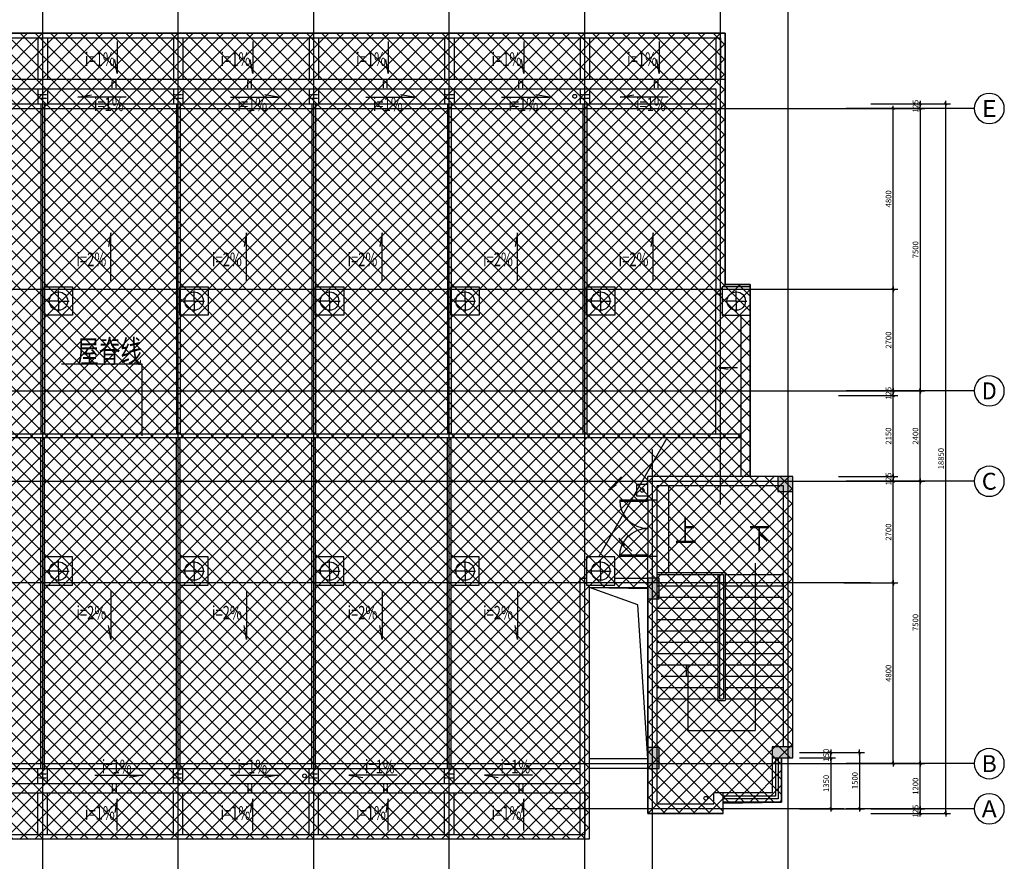
# Model space of a CAD drawing. Units: millimetres. Extents: x -66141 to 1023559, y -17922 to 60056.
# Drawn here: x 903113 to 929265, y 24234 to 46586 of the extents above; entities that cross this region are included whole.
import ezdxf
from ezdxf.enums import TextEntityAlignment as Align

# ---------------------------------------------------------------- set-up
doc = ezdxf.new("R2010")
doc.units = ezdxf.units.MM
for name, pattern in [('ACAD_ISO04W100', [30.5, 24, -3, 0.5, -3]), ('CONTINOUS', [0]), ('HIDDEN2', [0.1875, 0.125, -0.0625])]:
    doc.linetypes.add(name, pattern=pattern)
for name, color, linetype in [('3', 3, 'Continuous'), ('4', 4, 'Continuous'), ('7', 7, 'Continuous'), ('9', 8, 'Continuous'), ('AXIS', 3, 'Continuous'), ('AXIS_TEXT', 7, 'Continuous'), ('DIM', 3, 'Continuous'), ('DOTE', 8, 'ACAD_ISO04W100'), ('HZ', 7, 'Continuous'), ('PUB_HATCH', 251, 'Continuous'), ('WALL', 2, 'Continuous'), ('柱', 7, 'Continuous'), ('辅助', 4, 'Continuous')]:
    doc.layers.add(name, color=color, linetype=linetype)
doc.styles.add('CHINA', font='txt', dxfattribs={"width": 0.7, "bigfont": 'HZTXT'})
doc.styles.add('COMPLEX', font='COMPLEX')
doc.styles.add('DIM_FONT', font='SIMPLEX.shx', dxfattribs={"width": 0.8})
doc.dimstyles.new('NORMAL', dxfattribs={"dimscale": 0.5, "dimtxt": 300, "dimasz": 1, "dimexe": 250, "dimexo": 0, "dimgap": 150, "dimtad": 1, "dimdec": 0, "dimzin": 0, "dimdsep": 46, "dimtxsty": 'DIM_FONT', "dimblk1": '_DIMX', "dimblk2": '_DIMX', "dimsah": 1, "dimcen": 0, "dimclrt": 7, "dimadec": 0, "dimazin": 0, "dimtfac": 1, "dimtdec": 0, "dimtix": 1, "dimtmove": 2, "dimatfit": 3, "dimldrblk": '_DIMX', "dimfxl": 1, "dimtolj": 1, "dimtzin": 0, "dimarcsym": 0})

# ---------------------------------------------------------------- blocks, each defined once
blk = doc.blocks.new('M')
at = {"layer": '3'}
for p, q in [((0, -950), (0, -1000)), ((0, -950), (999, -950)), ((0, -1000), (1000, -1000))]:
    blk.add_line(p, q, dxfattribs=at)
blk.add_arc((0, -1000), 1000, 0, 90, dxfattribs=at)
blk = doc.blocks.new('M-900')
at = {"layer": '3', "color": 3, "xscale": -0.89999991, "yscale": 0.89999991, "zscale": 0.89999991}
blk.add_blockref('M', (0, 0), dxfattribs=at)
blk = doc.blocks.new('_DIMX')
blk.add_line((-150, 0), (150, 0))
at = {"const_width": 50}
blk.add_lwpolyline([(-70, -70), (70, 70)], dxfattribs=at)
blk = doc.blocks.new('*D855')
at = {"layer": 'DEFPOINTS', "color": 0, "transparency": 16777216}
for p in [(923829, 27128), (923829, 26978), (924658, 27128)]:
    blk.add_point(p, dxfattribs=at)
at = {"layer": 'DIM', "color": 0, "lineweight": -2, "transparency": 16777216}
for p, q in [((923829, 27128), (924783, 27128)), ((923829, 26978), (924783, 26978)), ((924658, 27129), (924658, 27129)), ((924658, 26978), (924658, 27128)), ((924658, 26978), (924658, 26977))]:
    blk.add_line(p, q, dxfattribs=at)
at = {"layer": 'DIM', "color": 0, "lineweight": -2, "transparency": 16777216, "xscale": 0.5, "yscale": 0.5, "zscale": 0.5}
for p, rotation in [((924658, 27128), 270), ((924658, 26978), 90)]:
    blk.add_blockref('_DIMX', p, dxfattribs=dict(at, rotation=rotation))
at = {"layer": 'DIM', "color": 7, "transparency": 16777216, "insert": (924533, 27053), "char_height": 150, "attachment_point": 5, "rotation": 90, "style": 'CHINA'}
blk.add_mtext('\\A1;150', dxfattribs=at)
blk = doc.blocks.new('*D856')
at = {"layer": 'DEFPOINTS', "color": 0, "transparency": 16777216}
for p in [(923829, 26978), (923829, 25628), (924658, 25628)]:
    blk.add_point(p, dxfattribs=at)
at = {"layer": 'DIM', "color": 0, "lineweight": -2, "transparency": 16777216}
for p, q in [((923829, 26978), (924783, 26978)), ((924658, 26978), (924658, 25629)), ((923829, 25628), (924783, 25628))]:
    blk.add_line(p, q, dxfattribs=at)
at = {"layer": 'DIM', "color": 0, "lineweight": -2, "transparency": 16777216, "xscale": 0.5, "yscale": 0.5, "zscale": 0.5}
for p, rotation in [((924658, 26978), 90), ((924658, 25628), 270)]:
    blk.add_blockref('_DIMX', p, dxfattribs=dict(at, rotation=rotation))
at = {"layer": 'DIM', "color": 7, "transparency": 16777216, "insert": (924533, 26303), "char_height": 150, "attachment_point": 5, "rotation": 90, "style": 'CHINA'}
blk.add_mtext('\\A1;1350', dxfattribs=at)
blk = doc.blocks.new('*D857')
at = {"layer": 'DEFPOINTS', "color": 0, "transparency": 16777216}
for p in [(924581, 27128), (924581, 25628), (925422, 25628)]:
    blk.add_point(p, dxfattribs=at)
at = {"layer": 'DIM', "color": 0, "lineweight": -2, "transparency": 16777216}
for p, q in [((924581, 27128), (925547, 27128)), ((925422, 27128), (925422, 25629)), ((924581, 25628), (925547, 25628))]:
    blk.add_line(p, q, dxfattribs=at)
at = {"layer": 'DIM', "color": 0, "lineweight": -2, "transparency": 16777216, "xscale": 0.5, "yscale": 0.5, "zscale": 0.5}
for p, rotation in [((925422, 27128), 90), ((925422, 25628), 270)]:
    blk.add_blockref('_DIMX', p, dxfattribs=dict(at, rotation=rotation))
at = {"layer": 'DIM', "color": 7, "transparency": 16777216, "insert": (925297, 26378), "char_height": 150, "attachment_point": 5, "rotation": 90, "style": 'CHINA'}
blk.add_mtext('\\A1;1500', dxfattribs=at)
blk = doc.blocks.new('*D779')
at = {"layer": 'DEFPOINTS', "color": 0, "transparency": 16777216}
for p in [(925715, 25628), (925715, 25503), (927030, 25503)]:
    blk.add_point(p, dxfattribs=at)
at = {"layer": 'DIM', "color": 0, "lineweight": -2, "transparency": 16777216}
for p, q in [((927030, 25629), (927030, 25629)), ((925715, 25628), (927155, 25628)), ((925715, 25503), (927155, 25503)), ((927030, 25628), (927030, 25503)), ((927030, 25503), (927030, 25502))]:
    blk.add_line(p, q, dxfattribs=at)
at = {"layer": 'DIM', "color": 0, "lineweight": -2, "transparency": 16777216, "xscale": 0.5, "yscale": 0.5, "zscale": 0.5}
for p, rotation in [((927030, 25628), 270), ((927030, 25503), 90)]:
    blk.add_blockref('_DIMX', p, dxfattribs=dict(at, rotation=rotation))
at = {"layer": 'DIM', "color": 7, "transparency": 16777216, "insert": (926905, 25566), "char_height": 150, "attachment_point": 5, "rotation": 90, "style": 'CHINA'}
blk.add_mtext('\\A1;125', dxfattribs=at)
blk = doc.blocks.new('*D780')
at = {"layer": 'DEFPOINTS', "color": 0, "transparency": 16777216}
for p in [(925715, 36728), (927030, 36728), (925715, 34328)]:
    blk.add_point(p, dxfattribs=at)
at = {"layer": 'DIM', "color": 0, "lineweight": -2, "transparency": 16777216}
for p, q in [((925715, 36728), (927155, 36728)), ((927030, 34329), (927030, 36728)), ((925715, 34328), (927155, 34328))]:
    blk.add_line(p, q, dxfattribs=at)
at = {"layer": 'DIM', "color": 0, "lineweight": -2, "transparency": 16777216, "xscale": 0.5, "yscale": 0.5, "zscale": 0.5}
for p, rotation in [((927030, 36728), 90), ((927030, 34328), 270)]:
    blk.add_blockref('_DIMX', p, dxfattribs=dict(at, rotation=rotation))
at = {"layer": 'DIM', "color": 7, "transparency": 16777216, "insert": (926905, 35528), "char_height": 150, "attachment_point": 5, "rotation": 90, "style": 'CHINA'}
blk.add_mtext('\\A1;2400', dxfattribs=at)
blk = doc.blocks.new('*D781')
at = {"layer": 'DEFPOINTS', "color": 0, "transparency": 16777216}
for p in [(925715, 26828), (927030, 26828), (925715, 25628)]:
    blk.add_point(p, dxfattribs=at)
at = {"layer": 'DIM', "color": 0, "lineweight": -2, "transparency": 16777216}
for p, q in [((925715, 26828), (927155, 26828)), ((927030, 25629), (927030, 26828)), ((925715, 25628), (927155, 25628))]:
    blk.add_line(p, q, dxfattribs=at)
at = {"layer": 'DIM', "color": 0, "lineweight": -2, "transparency": 16777216, "xscale": 0.5, "yscale": 0.5, "zscale": 0.5}
for p, rotation in [((927030, 26828), 90), ((927030, 25628), 270)]:
    blk.add_blockref('_DIMX', p, dxfattribs=dict(at, rotation=rotation))
at = {"layer": 'DIM', "color": 7, "transparency": 16777216, "insert": (926905, 26228), "char_height": 150, "attachment_point": 5, "rotation": 90, "style": 'CHINA'}
blk.add_mtext('\\A1;1200', dxfattribs=at)
blk = doc.blocks.new('_AXISO')
blk.add_circle((0, 0), 0.5)
at = {"layer": 'AXIS_TEXT', "style": 'COMPLEX', "width": 1.041667}
blk.add_attdef('A', text='', height=0.56, dxfattribs=at).set_placement((-0.25, -0.28), (0.25, -0.28), align=Align.FIT)
blk = doc.blocks.new('*D782')
at = {"layer": 'DEFPOINTS', "color": 0, "transparency": 16777216}
for p in [(925715, 34328), (927030, 34328), (925715, 26828)]:
    blk.add_point(p, dxfattribs=at)
at = {"layer": 'DIM', "color": 0, "lineweight": -2, "transparency": 16777216}
for p, q in [((925715, 34328), (927155, 34328)), ((927030, 26829), (927030, 34328)), ((925715, 26828), (927155, 26828))]:
    blk.add_line(p, q, dxfattribs=at)
at = {"layer": 'DIM', "color": 0, "lineweight": -2, "transparency": 16777216, "xscale": 0.5, "yscale": 0.5, "zscale": 0.5}
for p, rotation in [((927030, 34328), 90), ((927030, 26828), 270)]:
    blk.add_blockref('_DIMX', p, dxfattribs=dict(at, rotation=rotation))
at = {"layer": 'DIM', "color": 7, "transparency": 16777216, "insert": (926905, 30578), "char_height": 150, "attachment_point": 5, "rotation": 90, "style": 'CHINA'}
blk.add_mtext('\\A1;7500', dxfattribs=at)
blk = doc.blocks.new('*D783')
at = {"layer": 'DEFPOINTS', "color": 0, "transparency": 16777216}
for p in [(925715, 44228), (925715, 36728), (927030, 36728)]:
    blk.add_point(p, dxfattribs=at)
at = {"layer": 'DIM', "color": 0, "lineweight": -2, "transparency": 16777216}
for p, q in [((925715, 44228), (927155, 44228)), ((927030, 44228), (927030, 36729)), ((925715, 36728), (927155, 36728))]:
    blk.add_line(p, q, dxfattribs=at)
at = {"layer": 'DIM', "color": 0, "lineweight": -2, "transparency": 16777216, "xscale": 0.5, "yscale": 0.5, "zscale": 0.5}
for p, rotation in [((927030, 44228), 90), ((927030, 36728), 270)]:
    blk.add_blockref('_DIMX', p, dxfattribs=dict(at, rotation=rotation))
at = {"layer": 'DIM', "color": 7, "transparency": 16777216, "insert": (926905, 40478), "char_height": 150, "attachment_point": 5, "rotation": 90, "style": 'CHINA'}
blk.add_mtext('\\A1;7500', dxfattribs=at)
blk = doc.blocks.new('*D784')
at = {"layer": 'DEFPOINTS', "color": 0, "transparency": 16777216}
for p in [(925715, 44353), (925715, 44228), (927030, 44353)]:
    blk.add_point(p, dxfattribs=at)
at = {"layer": 'DIM', "color": 0, "lineweight": -2, "transparency": 16777216}
for p, q in [((925715, 44353), (927155, 44353)), ((925715, 44228), (927155, 44228)), ((927030, 44354), (927030, 44354)), ((927030, 44228), (927030, 44353)), ((927030, 44228), (927030, 44227))]:
    blk.add_line(p, q, dxfattribs=at)
at = {"layer": 'DIM', "color": 0, "lineweight": -2, "transparency": 16777216, "xscale": 0.5, "yscale": 0.5, "zscale": 0.5}
for p, rotation in [((927030, 44353), 270), ((927030, 44228), 90)]:
    blk.add_blockref('_DIMX', p, dxfattribs=dict(at, rotation=rotation))
at = {"layer": 'DIM', "color": 7, "transparency": 16777216, "insert": (926905, 44291), "char_height": 150, "attachment_point": 5, "rotation": 90, "style": 'CHINA'}
blk.add_mtext('\\A1;125', dxfattribs=at)
blk = doc.blocks.new('*D785')
at = {"layer": 'DEFPOINTS', "color": 0, "transparency": 16777216}
for p in [(925715, 44353), (927709, 44353), (925715, 25503)]:
    blk.add_point(p, dxfattribs=at)
at = {"layer": 'DIM', "color": 0, "lineweight": -2, "transparency": 16777216}
for p, q in [((925715, 44353), (927834, 44353)), ((927709, 25504), (927709, 44353)), ((925715, 25503), (927834, 25503))]:
    blk.add_line(p, q, dxfattribs=at)
at = {"layer": 'DIM', "color": 0, "lineweight": -2, "transparency": 16777216, "xscale": 0.5, "yscale": 0.5, "zscale": 0.5}
for p, rotation in [((927709, 44353), 90), ((927709, 25503), 270)]:
    blk.add_blockref('_DIMX', p, dxfattribs=dict(at, rotation=rotation))
at = {"layer": 'DIM', "color": 7, "transparency": 16777216, "insert": (927584, 34928), "char_height": 150, "attachment_point": 5, "rotation": 90, "style": 'CHINA'}
blk.add_mtext('\\A1;18850', dxfattribs=at)
blk = doc.blocks.new('*D786')
at = {"layer": 'DEFPOINTS', "color": 0, "transparency": 16777216}
for p in [(924859, 36728), (926313, 36728), (924859, 36603)]:
    blk.add_point(p, dxfattribs=at)
at = {"layer": 'DIM', "color": 0, "lineweight": -2, "transparency": 16777216}
for p, q in [((924859, 36728), (926438, 36728)), ((926313, 36729), (926313, 36729)), ((926313, 36603), (926313, 36728)), ((924859, 36603), (926438, 36603)), ((926313, 36603), (926313, 36602))]:
    blk.add_line(p, q, dxfattribs=at)
at = {"layer": 'DIM', "color": 0, "lineweight": -2, "transparency": 16777216, "xscale": 0.5, "yscale": 0.5, "zscale": 0.5}
for p, rotation in [((926313, 36728), 270), ((926313, 36603), 90)]:
    blk.add_blockref('_DIMX', p, dxfattribs=dict(at, rotation=rotation))
at = {"layer": 'DIM', "color": 7, "transparency": 16777216, "insert": (926188, 36666), "char_height": 150, "attachment_point": 5, "rotation": 90, "style": 'CHINA'}
blk.add_mtext('\\A1;125', dxfattribs=at)
blk = doc.blocks.new('*D787')
at = {"layer": 'DEFPOINTS', "color": 0, "transparency": 16777216}
for p in [(924859, 36603), (926313, 36603), (924859, 34453)]:
    blk.add_point(p, dxfattribs=at)
at = {"layer": 'DIM', "color": 0, "lineweight": -2, "transparency": 16777216}
for p, q in [((924859, 36603), (926438, 36603)), ((926313, 34454), (926313, 36603)), ((924859, 34453), (926438, 34453))]:
    blk.add_line(p, q, dxfattribs=at)
at = {"layer": 'DIM', "color": 0, "lineweight": -2, "transparency": 16777216, "xscale": 0.5, "yscale": 0.5, "zscale": 0.5}
for p, rotation in [((926313, 36603), 90), ((926313, 34453), 270)]:
    blk.add_blockref('_DIMX', p, dxfattribs=dict(at, rotation=rotation))
at = {"layer": 'DIM', "color": 7, "transparency": 16777216, "insert": (926188, 35528), "char_height": 150, "attachment_point": 5, "rotation": 90, "style": 'CHINA'}
blk.add_mtext('\\A1;2150', dxfattribs=at)
blk = doc.blocks.new('*D788')
at = {"layer": 'DEFPOINTS', "color": 0, "transparency": 16777216}
for p in [(924859, 34453), (924859, 34328), (926313, 34328)]:
    blk.add_point(p, dxfattribs=at)
at = {"layer": 'DIM', "color": 0, "lineweight": -2, "transparency": 16777216}
for p, q in [((924859, 34453), (926438, 34453)), ((924859, 34328), (926438, 34328)), ((926313, 34454), (926313, 34454)), ((926313, 34453), (926313, 34328)), ((926313, 34328), (926313, 34327))]:
    blk.add_line(p, q, dxfattribs=at)
at = {"layer": 'DIM', "color": 0, "lineweight": -2, "transparency": 16777216, "xscale": 0.5, "yscale": 0.5, "zscale": 0.5}
for p, rotation in [((926313, 34453), 270), ((926313, 34328), 90)]:
    blk.add_blockref('_DIMX', p, dxfattribs=dict(at, rotation=rotation))
at = {"layer": 'DIM', "color": 7, "transparency": 16777216, "insert": (926188, 34391), "char_height": 150, "attachment_point": 5, "rotation": 90, "style": 'CHINA'}
blk.add_mtext('\\A1;125', dxfattribs=at)
blk = doc.blocks.new('*D789')
at = {"layer": 'DEFPOINTS', "color": 0, "transparency": 16777216}
for p in [(924998, 31628), (926313, 31628), (924998, 26828)]:
    blk.add_point(p, dxfattribs=at)
at = {"layer": 'DIM', "color": 0, "lineweight": -2, "transparency": 16777216}
for p, q in [((924998, 31628), (926438, 31628)), ((926313, 26829), (926313, 31628)), ((924998, 26828), (926438, 26828))]:
    blk.add_line(p, q, dxfattribs=at)
at = {"layer": 'DIM', "color": 0, "lineweight": -2, "transparency": 16777216, "xscale": 0.5, "yscale": 0.5, "zscale": 0.5}
for p, rotation in [((926313, 31628), 90), ((926313, 26828), 270)]:
    blk.add_blockref('_DIMX', p, dxfattribs=dict(at, rotation=rotation))
at = {"layer": 'DIM', "color": 7, "transparency": 16777216, "insert": (926188, 29228), "char_height": 150, "attachment_point": 5, "rotation": 90, "style": 'CHINA'}
blk.add_mtext('\\A1;4800', dxfattribs=at)
blk = doc.blocks.new('*D790')
at = {"layer": 'DEFPOINTS', "color": 0, "transparency": 16777216}
for p in [(924998, 34328), (926313, 34328), (924998, 31628)]:
    blk.add_point(p, dxfattribs=at)
at = {"layer": 'DIM', "color": 0, "lineweight": -2, "transparency": 16777216}
for p, q in [((924998, 34328), (926438, 34328)), ((926313, 31629), (926313, 34328)), ((924998, 31628), (926438, 31628))]:
    blk.add_line(p, q, dxfattribs=at)
at = {"layer": 'DIM', "color": 0, "lineweight": -2, "transparency": 16777216, "xscale": 0.5, "yscale": 0.5, "zscale": 0.5}
for p, rotation in [((926313, 34328), 90), ((926313, 31628), 270)]:
    blk.add_blockref('_DIMX', p, dxfattribs=dict(at, rotation=rotation))
at = {"layer": 'DIM', "color": 7, "transparency": 16777216, "insert": (926188, 32978), "char_height": 150, "attachment_point": 5, "rotation": 90, "style": 'CHINA'}
blk.add_mtext('\\A1;2700', dxfattribs=at)
blk = doc.blocks.new('*D791')
at = {"layer": 'DEFPOINTS', "color": 0, "transparency": 16777216}
for p in [(924998, 39428), (926313, 39428), (924998, 36728)]:
    blk.add_point(p, dxfattribs=at)
at = {"layer": 'DIM', "color": 0, "lineweight": -2, "transparency": 16777216}
for p, q in [((924998, 39428), (926438, 39428)), ((926313, 36729), (926313, 39428)), ((924998, 36728), (926438, 36728))]:
    blk.add_line(p, q, dxfattribs=at)
at = {"layer": 'DIM', "color": 0, "lineweight": -2, "transparency": 16777216, "xscale": 0.5, "yscale": 0.5, "zscale": 0.5}
for p, rotation in [((926313, 39428), 90), ((926313, 36728), 270)]:
    blk.add_blockref('_DIMX', p, dxfattribs=dict(at, rotation=rotation))
at = {"layer": 'DIM', "color": 7, "transparency": 16777216, "insert": (926188, 38078), "char_height": 150, "attachment_point": 5, "rotation": 90, "style": 'CHINA'}
blk.add_mtext('\\A1;2700', dxfattribs=at)
blk = doc.blocks.new('*D792')
at = {"layer": 'DEFPOINTS', "color": 0, "transparency": 16777216}
for p in [(924998, 44228), (926313, 44228), (924998, 39428)]:
    blk.add_point(p, dxfattribs=at)
at = {"layer": 'DIM', "color": 0, "lineweight": -2, "transparency": 16777216}
for p, q in [((924998, 44228), (926438, 44228)), ((926313, 39429), (926313, 44228)), ((924998, 39428), (926438, 39428))]:
    blk.add_line(p, q, dxfattribs=at)
at = {"layer": 'DIM', "color": 0, "lineweight": -2, "transparency": 16777216, "xscale": 0.5, "yscale": 0.5, "zscale": 0.5}
for p, rotation in [((926313, 44228), 90), ((926313, 39428), 270)]:
    blk.add_blockref('_DIMX', p, dxfattribs=dict(at, rotation=rotation))
at = {"layer": 'DIM', "color": 7, "transparency": 16777216, "insert": (926188, 41828), "char_height": 150, "attachment_point": 5, "rotation": 90, "style": 'CHINA'}
blk.add_mtext('\\A1;4800', dxfattribs=at)

msp = doc.modelspace()

# ---------------------------------------------------------------- hatches: boundary and pattern name
at = {"layer": 'PUB_HATCH'}
h = msp.add_hatch(dxfattribs=at)
h.set_pattern_fill('多孔材料', color=256, scale=100)
h.set_pattern_definition([(45, (-18775.76, -10269.56), (-200.0002, 200.0002), []), (135, (-18775.76, -10269.56), (-200.0002, -200.0002), [])])
h.paths.add_polyline_path([(874798.4, 46228.2), (874798.4, 31503.2), (871098.4, 31503.2), (871098.4, 30603.2), (870848.4, 30603.2), (870848.4, 24828.2), (918248.4, 24828.2), (918248.4, 31503.2), (919798.4, 31478.2), (919798.4, 25503.2), (921798.4, 25503.2), (921798.4, 25778.2), (923348.4, 25803.2), (923348.4, 26978.2), (923648.4, 26978.2), (923648.4, 31503.2), (923648.4, 34453.2), (922513.4, 34453.2), (922513.4, 39553.2), (921848.4, 39553.2), (921848.4, 46228.2)])

# ---------------------------------------------------------------- linework, layer by layer
at = {"layer": '4'}
for p, q in [((904143.4, 39113.2), (904143.4, 39392.6)), ((907743.4, 39113.2), (907743.4, 39392.6)), ((911343.4, 39113.2), (911343.4, 39392.6)), ((914568.4, 38738.2), (914568.4, 39488.2)), ((914943.4, 39113.2), (914943.4, 39392.6)), ((918543.4, 39113.2), (918543.4, 39392.6)), ((922143.4, 39113.2), (922143.4, 39392.6)), ((904143.4, 39113.2), (903864, 39113.2)), ((904143.4, 39113.2), (904422.8, 39113.2)), ((904143.4, 39113.2), (904143.4, 38833.8)), ((907743.4, 39113.2), (907464, 39113.2)), ((907743.4, 39113.2), (908022.8, 39113.2)), ((907743.4, 39113.2), (907743.4, 38833.8)), ((911343.4, 39113.2), (911064, 39113.2)), ((911343.4, 39113.2), (911622.8, 39113.2)), ((911343.4, 39113.2), (911343.4, 38833.8)), ((914943.4, 39113.2), (914664, 39113.2)), ((914943.4, 39113.2), (914943.4, 38833.8)), ((914943.4, 39113.2), (915222.8, 39113.2)), ((918543.4, 39113.2), (918264, 39113.2)), ((918543.4, 39113.2), (918822.8, 39113.2)), ((918543.4, 39113.2), (918543.4, 38833.8)), ((922143.4, 39113.2), (921864, 39113.2)), ((922143.4, 39113.2), (922422.8, 39113.2)), ((922143.4, 39113.2), (922143.4, 38833.8)), ((920348.4, 34203.2), (920348.4, 31903.2)), ((919798.4, 33829.1), (919798.4, 32329.1)), ((920048.4, 32329.1), (920048.4, 33829.1)), ((904143.4, 31943.2), (904143.4, 32222.6)), ((907743.4, 31943.2), (907743.4, 32222.6)), ((911343.4, 31943.2), (911343.4, 32222.6)), ((914568.4, 32318.2), (914568.4, 31568.2)), ((914943.4, 31943.2), (914943.4, 32222.6)), ((918543.4, 31943.2), (918543.4, 32222.6)), ((904143.4, 31943.2), (903864, 31943.2)), ((904143.4, 31943.2), (904422.8, 31943.2)), ((904143.4, 31943.2), (904143.4, 31663.8)), ((907743.4, 31943.2), (907464, 31943.2)), ((907743.4, 31943.2), (908022.8, 31943.2)), ((907743.4, 31943.2), (907743.4, 31663.8)), ((911343.4, 31943.2), (911064, 31943.2)), ((911343.4, 31943.2), (911622.8, 31943.2)), ((911343.4, 31943.2), (911343.4, 31663.8)), ((914943.4, 31943.2), (914664, 31943.2)), ((914943.4, 31943.2), (914943.4, 31663.8)), ((914943.4, 31943.2), (915222.8, 31943.2)), ((918543.4, 31943.2), (918264, 31943.2)), ((918543.4, 31943.2), (918543.4, 31663.8)), ((918543.4, 31943.2), (918822.8, 31943.2)), ((922644.1, 32153.2), (922644.1, 27707.1)), ((920816.3, 29453.2), (920816.3, 29153.2)), ((920862.7, 29453.2), (920862.7, 27707.1)), ((920862.7, 27707.1), (922644.1, 27707.1)), ((923098.4, 26978.2), (923098.4, 26053.2)), ((923188.4, 26978.2), (923188.4, 25963.2)), ((923258.4, 26978.2), (923258.4, 25893.2)), ((923348.4, 26978.2), (923348.4, 25803.2)), ((923098.4, 26053.2), (921798.4, 26053.2)), ((923188.4, 25963.2), (921798.4, 25963.2)), ((923258.4, 25893.2), (921798.4, 25893.2)), ((923348.4, 25803.2), (921798.4, 25803.2))]:
    msp.add_line(p, q, dxfattribs=at)
at = {"layer": '4', "linetype": 'CONTINOUS'}
for p, q in [((920048.4, 31903.2), (921853.4, 31903.2)), ((920048.4, 31853.2), (921803.4, 31853.2)), ((921653.4, 31853.2), (921653.4, 28503.2)), ((921703.4, 31853.2), (921703.4, 28553.2)), ((921803.4, 31853.2), (921803.4, 28553.2)), ((921853.4, 31903.2), (921853.4, 28503.2)), ((921853.4, 31853.2), (923398.4, 31853.2)), ((920048.4, 31553.2), (921653.4, 31553.2)), ((921853.4, 31553.2), (923398.4, 31553.2)), ((920048.4, 31253.2), (921653.4, 31253.2)), ((921853.4, 31253.2), (923398.4, 31253.2)), ((920048.4, 30953.2), (921653.4, 30953.2)), ((921853.4, 30953.2), (923398.4, 30953.2)), ((920048.4, 30653.2), (921653.4, 30653.2)), ((921853.4, 30653.2), (923398.4, 30653.2)), ((920048.4, 30353.2), (921653.4, 30353.2)), ((921853.4, 30353.2), (923398.4, 30353.2)), ((920048.4, 30053.2), (921653.4, 30053.2)), ((921853.4, 30053.2), (923398.4, 30053.2)), ((920048.4, 29753.2), (921653.4, 29753.2)), ((921853.4, 29753.2), (923398.4, 29753.2)), ((920048.4, 29453.2), (921653.4, 29453.2)), ((921853.4, 29453.2), (923398.4, 29453.2)), ((920150.6, 29153.2), (921653.4, 29153.2)), ((921853.4, 29153.2), (923398.4, 29153.2)), ((920048.4, 28853.2), (921653.4, 28853.2)), ((921853.4, 28853.2), (923398.4, 28853.2)), ((920048.4, 28553.2), (921653.4, 28553.2)), ((921703.4, 28553.2), (921803.4, 28553.2)), ((921853.4, 28553.2), (923398.4, 28553.2)), ((921653.4, 28503.2), (921853.4, 28503.2))]:
    msp.add_line(p, q, dxfattribs=at)
at = {"layer": '4'}
for points in [[(903768.4, 39488.2), (904518.4, 39488.2), (904518.4, 38738.2), (903768.4, 38738.2), (903768.4, 39488.2)], [(907368.4, 39488.2), (908118.4, 39488.2), (908118.4, 38738.2), (907368.4, 38738.2), (907368.4, 39488.2)], [(910968.4, 39488.2), (911718.4, 39488.2), (911718.4, 38738.2), (910968.4, 38738.2), (910968.4, 39488.2)], [(914568.4, 39488.2), (915318.4, 39488.2), (915318.4, 38738.2), (914568.4, 38738.2), (914568.4, 39488.2)], [(918168.4, 39488.2), (918918.4, 39488.2), (918918.4, 38738.2), (918168.4, 38738.2), (918168.4, 39488.2)], [(921768.4, 38738.2), (922518.4, 38738.2), (922518.4, 39488.2), (921768.4, 39488.2), (921768.4, 38738.2)], [(919498.4, 33939.3), (919798.4, 33939.3), (919798.4, 34239.3), (919498.4, 34239.3), (919498.4, 33939.3)], [(903768.4, 31568.2), (904518.4, 31568.2), (904518.4, 32318.2), (903768.4, 32318.2), (903768.4, 31568.2)], [(907368.4, 31568.2), (908118.4, 31568.2), (908118.4, 32318.2), (907368.4, 32318.2), (907368.4, 31568.2)], [(910968.4, 31568.2), (911718.4, 31568.2), (911718.4, 32318.2), (910968.4, 32318.2), (910968.4, 31568.2)], [(914568.4, 31568.2), (915318.4, 31568.2), (915318.4, 32318.2), (914568.4, 32318.2), (914568.4, 31568.2)], [(918168.4, 31568.2), (918918.4, 31568.2), (918918.4, 32318.2), (918168.4, 32318.2), (918168.4, 31568.2)]]:
    msp.add_lwpolyline(points, dxfattribs=at)
for centre in [(904143.4, 39113.2), (907743.4, 39113.2), (911343.4, 39113.2), (914943.4, 39113.2), (918543.4, 39113.2), (922143.4, 39113.2), (904143.4, 31943.2), (907743.4, 31943.2), (911343.4, 31943.2), (914943.4, 31943.2), (918543.4, 31943.2)]:
    msp.add_circle(centre, 245, dxfattribs=at)
at = {"layer": '7'}
for p, q in [((874798.4, 46228.2), (921848.4, 46228.2)), ((874918.4, 46108.2), (921728.4, 46108.2)), ((921728.4, 46108.2), (921728.4, 45003.2)), ((921848.4, 46228.2), (921848.4, 39553.2)), ((874798.4, 45003.2), (921848.4, 45003.2)), ((874798.4, 44753.2), (921598.4, 44753.2)), ((921598.4, 44753.2), (921598.4, 39303.2)), ((875048.4, 44353.2), (921598.4, 44353.2)), ((921848.4, 39553.2), (922513.4, 39553.2)), ((922513.4, 39553.2), (922513.4, 34453.2)), ((921598.4, 39303.2), (921768.4, 39303.2)), ((922263.4, 38738.2), (922263.4, 34453.2)), ((922263.4, 35578.2), (875048.4, 35578.2)), ((922263.4, 35478.2), (875048.4, 35478.2)), ((917998.4, 31753.2), (918168.4, 31753.2)), ((917998.4, 26303.2), (917998.4, 31753.2)), ((918918.4, 31753.2), (919798.4, 31753.2)), ((918248.4, 31503.2), (919798.4, 31503.2)), ((918248.4, 24828.2), (918248.4, 31503.2)), ((919798.4, 26953.2), (918248.4, 26953.2)), ((875048.4, 26703.2), (917998.4, 26703.2)), ((919798.4, 26703.2), (918248.4, 26703.2)), ((874798.4, 26303.2), (917998.4, 26303.2)), ((874798.4, 26053.2), (918248.4, 26053.2)), ((918128.4, 24948.2), (918128.4, 26053.2)), ((874918.4, 24948.2), (918128.4, 24948.2)), ((874798.4, 24828.2), (918248.4, 24828.2))]:
    msp.add_line(p, q, dxfattribs=at)
at = {"layer": '7', "linetype": 'HIDDEN2'}
for p, q in [((905572.6, 44753.2), (905572.6, 45003.2)), ((905672.6, 44753.2), (905672.6, 45003.2)), ((909172.6, 44753.2), (909172.6, 45003.2)), ((909272.6, 44753.2), (909272.6, 45003.2)), ((912772.6, 44753.2), (912772.6, 45003.2)), ((912872.6, 44753.2), (912872.6, 45003.2)), ((916372.6, 44753.2), (916372.6, 45003.2)), ((916472.6, 44753.2), (916472.6, 45003.2)), ((919972.6, 44753.2), (919972.6, 45003.2)), ((920072.6, 44753.2), (920072.6, 45003.2)), ((905572.6, 26303.2), (905572.6, 26053.2)), ((905672.6, 26303.2), (905672.6, 26053.2)), ((909172.6, 26303.2), (909172.6, 26053.2)), ((909272.6, 26303.2), (909272.6, 26053.2)), ((912772.6, 26303.2), (912772.6, 26053.2)), ((912872.6, 26303.2), (912872.6, 26053.2)), ((916372.6, 26303.2), (916372.6, 26053.2)), ((916472.6, 26303.2), (916472.6, 26053.2))]:
    msp.add_line(p, q, dxfattribs=at)
at = {"layer": '7'}
msp.add_lwpolyline([(919798.4, 26953.2), (919532.2, 31042.4), (918248.4, 31503.2)], dxfattribs=at)
for centre in [(917854.8, 44552.1), (910679.8, 26504.4), (921334.8, 25907.2)]:
    msp.add_circle(centre, 50, dxfattribs=at)
at = {"layer": '9'}
for p, q in [((903598.2, 46108.2), (903598.2, 45003.2)), ((903848.2, 46108.2), (903848.2, 45003.2)), ((907198.2, 46108.2), (907198.2, 45003.2)), ((907448.2, 46108.2), (907448.2, 45003.2)), ((910798.2, 46108.2), (910798.2, 45003.2)), ((911048.2, 46108.2), (911048.2, 45003.2)), ((914398.2, 46108.2), (914398.2, 45003.2)), ((914648.2, 46108.2), (914648.2, 45003.2)), ((917998.2, 46108.2), (917998.2, 45003.2)), ((918248.2, 46108.2), (918248.2, 45003.2)), ((921598.2, 46108.2), (921598.2, 45003.2)), ((903598.2, 44753.2), (903598.2, 44353.2)), ((903848.2, 44753.2), (903848.2, 44353.2)), ((907198.2, 44753.2), (907198.2, 44353.2)), ((907448.2, 44753.2), (907448.2, 44353.2)), ((910798.2, 44753.2), (910798.2, 44353.2)), ((911048.2, 44753.2), (911048.2, 44353.2)), ((914398.2, 44753.2), (914398.2, 44353.2)), ((914648.2, 44753.2), (914648.2, 44353.2)), ((917998.2, 44753.2), (917998.2, 44353.2)), ((918248.2, 44753.2), (918248.2, 44353.2)), ((903673.4, 44353.2), (903673.4, 35578.2)), ((903773.4, 44353.2), (903773.4, 35578.2)), ((907273.4, 44353.2), (907273.4, 35578.2)), ((907373.4, 44353.2), (907373.4, 35578.2)), ((910873.4, 44353.2), (910873.4, 35578.2)), ((910973.4, 44353.2), (910973.4, 35578.2)), ((914473.4, 44353.2), (914473.4, 35578.2)), ((914573.4, 44353.2), (914573.4, 35578.2)), ((918073.4, 44353.2), (918073.4, 35578.2)), ((918173.4, 44353.2), (918173.4, 35578.2)), ((921598.4, 35578.2), (921598.4, 39303.2)), ((903673.4, 26703.2), (903673.4, 35478.2)), ((903773.4, 26703.2), (903773.4, 35478.2)), ((907273.4, 26703.2), (907273.4, 35478.2)), ((907373.4, 26703.2), (907373.4, 35478.2)), ((910873.4, 26703.2), (910873.4, 35478.2)), ((910973.4, 26703.2), (910973.4, 35478.2)), ((914473.4, 26703.2), (914473.4, 35478.2)), ((914573.4, 26703.2), (914573.4, 35478.2)), ((918497.7, 32318.2), (920311.8, 35478.2)), ((903598.2, 26303.2), (903598.2, 26703.2)), ((903848.2, 26303.2), (903848.2, 26703.2)), ((907198.2, 26303.2), (907198.2, 26703.2)), ((907448.2, 26303.2), (907448.2, 26703.2)), ((910798.2, 26303.2), (910798.2, 26703.2)), ((911048.2, 26303.2), (911048.2, 26703.2)), ((914398.2, 26303.2), (914398.2, 26703.2)), ((914648.2, 26303.2), (914648.2, 26703.2)), ((903598.2, 24948.2), (903598.2, 26053.2)), ((903848.2, 24948.2), (903848.2, 26053.2)), ((907198.2, 24948.2), (907198.2, 26053.2)), ((907448.2, 24948.2), (907448.2, 26053.2)), ((910798.2, 24948.2), (910798.2, 26053.2)), ((911048.2, 24948.2), (911048.2, 26053.2)), ((914398.2, 24948.2), (914398.2, 26053.2)), ((914648.2, 24948.2), (914648.2, 26053.2)), ((917998.2, 24948.2), (917998.2, 26053.2))]:
    msp.add_line(p, q, dxfattribs=at)
at = {"layer": '9', "linetype": 'HIDDEN2'}
for p, q in [((903598.2, 44603.2), (903848.2, 44603.2)), ((903598.2, 44503.2), (903848.2, 44503.2)), ((907198.2, 44603.2), (907448.2, 44603.2)), ((907198.2, 44503.2), (907448.2, 44503.2)), ((910798.2, 44603.2), (911048.2, 44603.2)), ((910798.2, 44503.2), (911048.2, 44503.2)), ((914398.2, 44603.2), (914648.2, 44603.2)), ((914398.2, 44503.2), (914648.2, 44503.2)), ((917998.2, 44603.2), (918248.2, 44603.2)), ((917998.2, 44503.2), (918248.2, 44503.2)), ((903598.2, 26553.2), (903848.2, 26553.2)), ((903598.2, 26453.2), (903848.2, 26453.2)), ((907198.2, 26553.2), (907448.2, 26553.2)), ((907198.2, 26453.2), (907448.2, 26453.2)), ((910798.2, 26553.2), (911048.2, 26553.2)), ((910798.2, 26453.2), (911048.2, 26453.2)), ((914398.2, 26553.2), (914648.2, 26553.2)), ((914398.2, 26453.2), (914648.2, 26453.2))]:
    msp.add_line(p, q, dxfattribs=at)
at = {"layer": 'AXIS', "linetype": 'CONTINOUS'}
for p, q in [((928464.5, 44228.2), (925064.5, 44228.2)), ((928464.5, 36728.2), (925064.5, 36728.2)), ((928464.5, 34328.2), (925064.5, 34328.2)), ((928464.5, 26828.2), (925064.5, 26828.2)), ((928464.5, 25628.2), (925064.5, 25628.2))]:
    msp.add_line(p, q, dxfattribs=at)
at = {"layer": 'DOTE', "ltscale": 0.05}
for p, q in [((903723.4, 20183.1), (903723.4, 50375.1)), ((907323.4, 20183.1), (907323.4, 50375.1)), ((910923.4, 20183.1), (910923.4, 50375.1)), ((914523.4, 20183.1), (914523.4, 50375.1)), ((918123.4, 20183.1), (918123.4, 50375.1)), ((921723.4, 33710.2), (921723.4, 50375.1)), ((923523.4, 20183.1), (923523.4, 50375.1)), ((873634.8, 44228.2), (924998, 44228.2)), ((873634.8, 39428.2), (924998, 39428.2)), ((806632.2, 36728.2), (924998, 36728.2)), ((919923.4, 20183.1), (919923.4, 35172)), ((806632.2, 34328.2), (924998, 34328.2)), ((925714.5, 31628.2), (870246, 31628.2)), ((806632.2, 26828.2), (924998, 26828.2)), ((924998, 25628.2), (917114.6, 25628.2))]:
    msp.add_line(p, q, dxfattribs=at)
at = {"layer": 'HZ', "linetype": 'Continuous'}
for p, q in [((905701.1, 46006.9), (905701.1, 45160.9)), ((909301.1, 46006.9), (909301.1, 45160.9)), ((912901.1, 46006.9), (912901.1, 45160.9)), ((916501.1, 46006.9), (916501.1, 45160.9)), ((920101.1, 46006.9), (920101.1, 45160.9)), ((905701.1, 45160.9), (905638.2, 45525.2)), ((909301.1, 45160.9), (909238.2, 45525.2)), ((912901.1, 45160.9), (912838.2, 45525.2)), ((916501.1, 45160.9), (916438.2, 45525.2)), ((920101.1, 45160.9), (920038.2, 45525.2)), ((904658.7, 44532.4), (905023.1, 44595.2)), ((905937.2, 44532.4), (904658.7, 44532.4)), ((908709.2, 44532.4), (909987.7, 44532.4)), ((909987.7, 44532.4), (909623.3, 44595.2)), ((912309.2, 44532.4), (913587.7, 44532.4)), ((913587.7, 44532.4), (913223.3, 44595.2)), ((915909.2, 44532.4), (917187.7, 44532.4)), ((917187.7, 44532.4), (916823.3, 44595.2)), ((919058.7, 44532.4), (919423.1, 44595.2)), ((920337.2, 44532.4), (919058.7, 44532.4)), ((905537.3, 40927.7), (905474.4, 40563.3)), ((905537.3, 39649.2), (905537.3, 40927.7)), ((909137.3, 40927.7), (909074.4, 40563.3)), ((909137.3, 39649.2), (909137.3, 40927.7)), ((912737.3, 40927.7), (912674.4, 40563.3)), ((912737.3, 39649.2), (912737.3, 40927.7)), ((916337.3, 40927.7), (916274.4, 40563.3)), ((916337.3, 39649.2), (916337.3, 40927.7)), ((919937.3, 40927.7), (919874.4, 40563.3)), ((919937.3, 39649.2), (919937.3, 40927.7)), ((906368, 37438.1), (904218.7, 37438.1)), ((906368, 35531.7), (906368, 37438.1)), ((922178.9, 37344.7), (921687.3, 37344.7)), ((921687.3, 37344.7), (921933.9, 37302.2)), ((919097.4, 34441.5), (918749.8, 34093.9)), ((918749.8, 34093.9), (918954.2, 34238.2)), ((919373.3, 32468.8), (919025.7, 32816.4)), ((919025.7, 32816.4), (919170, 32611.9)), ((905537.3, 31407.3), (905537.3, 30128.8)), ((909137.3, 31407.3), (909137.3, 30128.8)), ((912737.3, 31407.3), (912737.3, 30128.8)), ((916337.3, 31407.3), (916337.3, 30128.8)), ((905537.3, 30128.8), (905474.4, 30493.2)), ((909137.3, 30128.8), (909074.4, 30493.2)), ((912737.3, 30128.8), (912674.4, 30493.2)), ((916337.3, 30128.8), (916274.4, 30493.2)), ((905109.2, 26524.1), (906387.7, 26524.1)), ((906387.7, 26524.1), (906023.3, 26461.3)), ((908709.2, 26524.1), (909987.7, 26524.1)), ((909987.7, 26524.1), (909623.3, 26461.3)), ((911858.7, 26524.1), (912223.1, 26461.3)), ((913137.2, 26524.1), (911858.7, 26524.1)), ((916737.2, 26524.1), (915458.7, 26524.1)), ((915458.7, 26524.1), (915823.1, 26461.3)), ((905701.1, 25895.6), (905638.2, 25531.2)), ((905701.1, 25049.6), (905701.1, 25895.6)), ((909301.1, 25895.6), (909238.2, 25531.2)), ((909301.1, 25049.6), (909301.1, 25895.6)), ((912901.1, 25895.6), (912838.2, 25531.2)), ((912901.1, 25049.6), (912901.1, 25895.6)), ((916501.1, 25895.6), (916438.2, 25531.2)), ((916501.1, 25049.6), (916501.1, 25895.6))]:
    msp.add_line(p, q, dxfattribs=at)
at = {"layer": 'PUB_HATCH'}
msp.add_lwpolyline([(874798.4, 46228.2), (874798.4, 31503.2), (871098.4, 31503.2), (871098.4, 30603.2), (870848.4, 30603.2), (870848.4, 24828.2), (918248.4, 24828.2), (918248.4, 31503.2), (919798.4, 31478.2), (919798.4, 25503.2), (921798.4, 25503.2), (921798.4, 25778.2), (923348.4, 25803.2), (923348.4, 26978.2), (923648.4, 26978.2), (923648.4, 31503.2), (923648.4, 34453.2), (922513.4, 34453.2), (922513.4, 39553.2), (921848.4, 39553.2), (921848.4, 46228.2), (874798.4, 46228.2)], dxfattribs=at)
at = {"layer": 'WALL'}
for p, q in [((923648.4, 34453.2), (919798.4, 34453.2)), ((919798.4, 33829.1), (919798.4, 34453.2)), ((923648.4, 27278.2), (923648.4, 34453.2)), ((923398.4, 34203.2), (920048.4, 34203.2)), ((920048.4, 33829.1), (920048.4, 34203.2)), ((923398.4, 27278.2), (923398.4, 34203.2)), ((919798.4, 25503.2), (919798.4, 32329.1)), ((920048.4, 25753.2), (920048.4, 32329.1)), ((921548.4, 25753.2), (921548.4, 26053.2)), ((921798.4, 26053.2), (921548.4, 26053.2)), ((921798.4, 25503.2), (921798.4, 26053.2)), ((921548.4, 25753.2), (920048.4, 25753.2)), ((921798.4, 25503.2), (919798.4, 25503.2))]:
    msp.add_line(p, q, dxfattribs=at)
at = {"layer": 'WALL', "linetype": 'CONTINOUS'}
for p, q in [((920048.4, 33829.1), (919798.4, 33829.1)), ((920048.4, 32329.1), (919798.4, 32329.1))]:
    msp.add_line(p, q, dxfattribs=at)
at = {"layer": '柱'}
for p, q in [((923648.4, 34453.2), (923248.4, 34453.2)), ((923248.4, 34453.2), (923248.4, 34053.2)), ((923648.4, 34053.2), (923648.4, 34453.2)), ((923248.4, 34053.2), (923648.4, 34053.2)), ((920098.4, 31753.2), (919798.4, 31753.2)), ((919798.4, 31753.2), (919798.4, 31203.2)), ((920098.4, 31203.2), (920098.4, 31753.2)), ((919798.4, 31203.2), (920098.4, 31203.2)), ((920098.4, 27253.2), (919798.4, 27253.2)), ((919798.4, 27253.2), (919798.4, 26703.2)), ((920098.4, 26703.2), (920098.4, 27253.2)), ((923648.4, 27278.2), (923098.4, 27278.2)), ((923098.4, 27278.2), (923098.4, 26978.2)), ((923648.4, 26978.2), (923648.4, 27278.2)), ((923098.4, 26978.2), (923648.4, 26978.2)), ((919798.4, 26703.2), (920098.4, 26703.2))]:
    msp.add_line(p, q, dxfattribs=at)
for points in [[(923648.4, 34053.2), (923248.4, 34053.2), (923648.4, 34453.2), (923248.4, 34453.2)], [(920098.4, 31203.2), (919798.4, 31203.2), (920098.4, 31753.2), (919798.4, 31753.2)], [(920098.4, 26703.2), (919798.4, 26703.2), (920098.4, 27253.2), (919798.4, 27253.2)], [(923648.4, 26978.2), (923098.4, 26978.2), (923648.4, 27278.2), (923098.4, 27278.2)]]:
    msp.add_solid(points, dxfattribs=at)
at = {"layer": '辅助'}
msp.add_circle((919646.6, 34088.3), 50, dxfattribs=at)

# ---------------------------------------------------------------- block references
at = {"layer": '3', "linetype": 'Continuous', "xscale": -0.8333333333333331, "yscale": 0.8333333333333331, "zscale": 0.8333333333333331, "rotation": 180}
msp.add_blockref('M-900', (919798.4, 33079.1), dxfattribs=at)
at = {"layer": '3', "linetype": 'Continuous', "xscale": 0.8333333333333331, "yscale": 0.8333333333333331, "zscale": 0.8333333333333331}
msp.add_blockref('M-900', (919798.4, 33079.1), dxfattribs=at)
at = {"layer": 'AXIS', "linetype": 'CONTINOUS'}
ref = msp.add_blockref('_AXISO', (928864.5, 44228.2), dxfattribs=dict(at, xscale=-800, yscale=800, zscale=800, rotation=180))
ref.add_attrib('A', 'E', dxfattribs={"layer": 'AXIS_TEXT', "height": 448, "style": 'COMPLEX', "width": 1.171875}).set_placement((928664.5, 44004.2), (929064.5, 44004.2), align=Align.FIT)
ref = msp.add_blockref('_AXISO', (928864.5, 36728.2), dxfattribs=dict(at, xscale=-800, yscale=800, zscale=800, rotation=180))
ref.add_attrib('A', 'D', dxfattribs={"layer": 'AXIS_TEXT', "height": 448, "style": 'COMPLEX', "width": 1.102941}).set_placement((928664.5, 36504.2), (929064.5, 36504.2), align=Align.FIT)
ref = msp.add_blockref('_AXISO', (928864.5, 34328.2), dxfattribs=dict(at, xscale=-800, yscale=800, zscale=800, rotation=180))
ref.add_attrib('A', 'C', dxfattribs={"layer": 'AXIS_TEXT', "height": 448, "style": 'COMPLEX', "width": 1.25}).set_placement((928664.5, 34104.2), (929064.5, 34104.2), align=Align.FIT)
ref = msp.add_blockref('_AXISO', (928864.5, 26828.2), dxfattribs=dict(at, xscale=-800, yscale=800, zscale=800, rotation=180))
ref.add_attrib('A', 'B', dxfattribs={"layer": 'AXIS_TEXT', "height": 448, "style": 'COMPLEX', "width": 1.102941}).set_placement((928664.5, 26604.2), (929064.5, 26604.2), align=Align.FIT)
ref = msp.add_blockref('_AXISO', (928864.5, 25628.2), dxfattribs=dict(at, xscale=-800, yscale=800, zscale=800, rotation=180))
ref.add_attrib('A', 'A', dxfattribs={"layer": 'AXIS_TEXT', "height": 448, "style": 'COMPLEX', "width": 1.041667}).set_placement((928664.5, 25404.2), (929064.5, 25404.2), align=Align.FIT)

# ---------------------------------------------------------------- texts
at = {"layer": 'HZ', "linetype": 'Continuous', "style": 'CHINA', "width": 0.7}
for s, p in [('i=1%', (904845, 45359)), ('i=1%', (908445, 45359)), ('i=1%', (912045, 45359)), ('i=1%', (915645, 45359)), ('i=1%', (919245, 45359)), ('i=1%', (905081.6, 44159.2)), ('i=1%', (919481.6, 44159.2)), ('i=2%', (904619.8, 40039.9)), ('i=2%', (908219.8, 40039.9)), ('i=2%', (911819.8, 40039.9)), ('i=2%', (915419.8, 40039.9)), ('i=2%', (919019.8, 40039.9)), ('i=1%', (905292.8, 26570.7)), ('i=1%', (908892.8, 26570.7))]:
    msp.add_text(s, height=360, rotation=360, dxfattribs=at).set_placement(p)
for s, height, p in [('i=1%', 360, (908892.8, 44159.2)), ('i=1%', 360, (912492.8, 44159.2)), ('i=1%', 360, (916092.8, 44159.2)), ('屋脊线', 600, (904641.6, 37478.6)), ('上', 600, (920518.8, 32713.9)), ('下', 600, (922475.2, 32514.5)), ('i=2%', 360, (904619.8, 30656.6)), ('i=2%', 360, (908219.8, 30656.6)), ('i=2%', 360, (911819.8, 30656.6)), ('i=2%', 360, (915419.8, 30656.6)), ('i=1%', 360, (912281.6, 26570.7)), ('i=1%', 360, (915881.6, 26570.7)), ('i=1%', 360, (904845, 25337.5)), ('i=1%', 360, (908445, 25337.5)), ('i=1%', 360, (912045, 25337.5)), ('i=1%', 360, (915645, 25337.5))]:
    msp.add_text(s, height=height, dxfattribs=at).set_placement(p)

# ---------------------------------------------------------------- dimensions: what is measured, and where the dimension line sits
at = {"layer": 'DIM'}
for base, p1, p2, picture, middle in [((927029.9, 44353.2), (925714.5, 44228.2), (925714.5, 44353.2), '*D784', (926904.9, 44290.7)), ((926313.4, 44228.2), (924998, 39428.2), (924998, 44228.2), '*D792', (926188.4, 41828.2)), ((927709.1, 44353.2), (925714.5, 25503.2), (925714.5, 44353.2), '*D785', (927584.1, 34928.2)), ((927029.9, 36728.2), (925714.5, 44228.2), (925714.5, 36728.2), '*D783', (926904.9, 40478.2)), ((926313.4, 39428.2), (924998, 36728.2), (924998, 39428.2), '*D791', (926188.4, 38078.2)), ((926313.4, 36728.2), (924859.3, 36603.2), (924859.3, 36728.2), '*D786', (926188.4, 36665.7)), ((926313.4, 36603.2), (924859.3, 34453.2), (924859.3, 36603.2), '*D787', (926188.4, 35528.2)), ((927029.9, 36728.2), (925714.5, 34328.2), (925714.5, 36728.2), '*D780', (926904.9, 35528.2)), ((926313.4, 34328.2), (924859.3, 34453.2), (924859.3, 34328.2), '*D788', (926188.4, 34390.7)), ((926313.4, 34328.2), (924998, 31628.2), (924998, 34328.2), '*D790', (926188.4, 32978.2)), ((927029.9, 34328.2), (925714.5, 26828.2), (925714.5, 34328.2), '*D782', (926904.9, 30578.2)), ((926313.4, 31628.2), (924998, 26828.2), (924998, 31628.2), '*D789', (926188.4, 29228.2)), ((924658.4, 27128.2), (923829.4, 26978.2), (923829.4, 27128.2), '*D855', (924533.4, 27053.2)), ((925422, 25628.2), (924581.2, 27128.2), (924581.2, 25628.2), '*D857', (925297, 26378.2)), ((924658.4, 25628.2), (923829.4, 26978.2), (923829.4, 25628.2), '*D856', (924533.4, 26303.2)), ((927029.9, 26828.2), (925714.5, 25628.2), (925714.5, 26828.2), '*D781', (926904.9, 26228.2)), ((927029.9, 25503.2), (925714.5, 25628.2), (925714.5, 25503.2), '*D779', (926904.9, 25565.7))]:
    dim = msp.add_linear_dim(base=base, p1=p1, p2=p2, angle=270, dimstyle='NORMAL', override={"dimtxt": 300, "dimexo": 0, "dimgap": 100, "dimtxsty": 'CHINA'}, dxfattribs=at)
    dim.commit()
    dim.dimension.update_dxf_attribs({"geometry": picture, "text_midpoint": middle})

doc.saveas('drawing.dxf')
